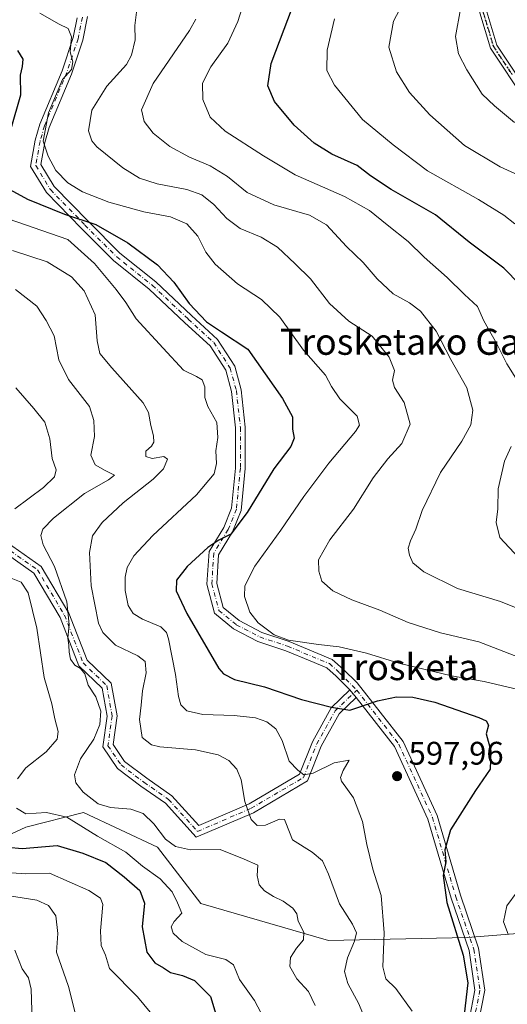
# Model space of a CAD drawing. Units: metres. Extents: x 576465 to 579903, y 4754305 to 4756658.
# Drawn here: x 578277 to 578427, y 4754765 to 4755067 of the extents above; entities that cross this region are included whole.
import ezdxf
from ezdxf.enums import TextEntityAlignment as Align

# ---------------------------------------------------------------- set-up
doc = ezdxf.new("R2010")
doc.units = ezdxf.units.M
doc.header["$MEASUREMENT"] = 0
doc.linetypes.add('DGN Style 4', pattern=[2.6384748266838614, 1.318413404963828, -0.6592067024819142, 0.001648016756204785, -0.6592067024819142])
doc.linetypes.add('DGN Style 5', pattern=[1.1536117293433497, 0.4944050268614355, -0.6592067024819142])
for name, color, linetype, lineweight in [('Arbolado forestal CxS', 92, 'Continuous', 0), ('Camino Cxs', 7, 'Continuous', 0), ('Camino eje', 30, 'DGN Style 4', 13), ('Curva de nivel maestra', 30, 'Continuous', 30), ('Curva de nivel normal', 30, 'Continuous', 0), ('Provincia CxS', 1, 'Continuous', 0), ('Punto de cota en terreno', 7, 'Continuous', 0), ('Ruta', 7, 'DGN Style 5', 30), ('Rótulo de punto de cota en terreno', 7, 'Continuous', 0), ('Texto cartográfico', 7, 'Continuous', 0)]:
    doc.layers.add(name, color=color, linetype=linetype, lineweight=lineweight)
doc.styles.add('Style-Arial', font='txt')

# ---------------------------------------------------------------- blocks, each defined once
blk = doc.blocks.new('*U4')
at = {"layer": 'Arbolado forestal CxS', "color": 92, "linetype": 'Continuous', "lineweight": 0}
blk.add_polyline3d([(578471.0301000001, 4754789.678099999, 614.2669000000024), (578414.5610999997, 4754785.1435, 600.5905999999959), (578371.9637000002, 4754784.2733, 587.0620000000055), (578332.7578999996, 4754795.583699999, 581.3190999999933), (578319.4303000001, 4754812.887499999, 583.349000000002), (578296.7906999998, 4754823.514900001, 582.6098999999958), (578279.1297000004, 4754819.081300001, 578.392399999997), (578242.1897, 4754801.905300001, 556.0378999999957), (578214.6190999999, 4754807.262499999, 543.4376000000047), (578213.7927000001, 4754807.2689, 543.0062999999936), (578184.7333000004, 4754807.492900001, 535.2180999999982), (578154.2965000002, 4754804.512700001, 529.2960000000021), (578133.2764999997, 4754811.4703, 533.3078999999998), (578131.7686999999, 4754811.9691, 534.0809000000008), (578114.4731000002, 4754833.577099999, 534.1723000000056), (578091.7849000003, 4754863.882300001, 535.7863000000071), (578063.1615000004, 4754881.915300001, 538.8243999999977), (578048.4956999999, 4754901.076300001, 539.1956999999966), (578046.1032999996, 4754914.9583, 537.5167999999976), (578038.7537000002, 4754943.266100001, 540.4345999999932), (578027.4650999998, 4754956.833100001, 543.9167000000016), (578010.4123000001, 4754971.4661, 547.8301000000065), (577982.5661000004, 4755005.6051, 554.0041999999958)], dxfattribs=at)
blk = doc.blocks.new('5PATER')
at = {"layer": 'Provincia CxS', "linetype": 'Continuous', "lineweight": 0}
h = blk.add_hatch(color=51, dxfattribs=at)
edge = h.paths.add_edge_path()
edge.add_ellipse((0, 0), major_axis=(-0.1095731443231308, -0.1110710700762829), ratio=0.9994222409660322, start_angle=0, end_angle=360)

msp = doc.modelspace()

# ---------------------------------------------------------------- linework, layer by layer
at = {"layer": 'Arbolado forestal CxS', "color": 92, "linetype": 'Continuous', "lineweight": 0}
for points in [[(578106.9175000004, 4754739.989700001, 545.2725999999967), (578112.7150999998, 4754774.4759, 550.4909000000043), (578131.7686999999, 4754811.9691, 534.0809000000008), (578133.2764999997, 4754811.4703, 533.3078999999998), (578154.2965000002, 4754804.512700001, 529.2960000000021), (578184.7333000004, 4754807.492900001, 535.2180999999982), (578213.7927000001, 4754807.2689, 543.0062999999936), (578214.6190999999, 4754807.262499999, 543.4376000000047), (578242.1897, 4754801.905300001, 556.0378999999957), (578279.1297000004, 4754819.081300001, 578.392399999997), (578296.7906999998, 4754823.514900001, 582.6098999999958), (578319.4303000001, 4754812.887499999, 583.349000000002), (578332.7578999996, 4754795.583699999, 581.3190999999933), (578371.9637000002, 4754784.2733, 587.0620000000055), (578414.5610999997, 4754785.1435, 600.5905999999959), (578471.0301000001, 4754789.678099999, 614.2669000000024)], [(578131.7686999999, 4754811.9691, 534.0809000000008), (578133.2764999997, 4754811.4703, 533.3078999999998), (578154.2965000002, 4754804.512700001, 529.2960000000021), (578184.7333000004, 4754807.492900001, 535.2180999999982), (578213.7927000001, 4754807.2689, 543.0062999999936), (578214.6190999999, 4754807.262499999, 543.4376000000047), (578242.1897, 4754801.905300001, 556.0378999999957), (578279.1297000004, 4754819.081300001, 578.392399999997), (578296.7906999998, 4754823.514900001, 582.6098999999958), (578319.4303000001, 4754812.887499999, 583.349000000002), (578332.7578999996, 4754795.583699999, 581.3190999999933), (578371.9637000002, 4754784.2733, 587.0620000000055), (578414.5610999997, 4754785.1435, 600.5905999999959), (578471.0301000001, 4754789.678099999, 614.2669000000024)]]:
    msp.add_polyline3d(points, dxfattribs=at)
at = {"layer": 'Camino Cxs', "color": 7, "linetype": 'Continuous', "lineweight": 0, "extrusion": (0.3678815519832351, -0.4219160180455725, 0.8286434923578262), "elevation": -1792862.785374448, "flags": 128}
msp.add_lwpolyline([(3560799.871823222, 2655099.716430432), (3560799.871823222, 2655103.341983214)], dxfattribs=at)
msp.add_lwpolyline([(3560799.871823222, 2655099.716430432), (3560799.871823222, 2655103.341983214)], dxfattribs=at)
at = {"layer": 'Camino Cxs', "color": 7, "linetype": 'Continuous', "lineweight": 0}
for points in [[(578432.3147, 4755042.003900001, 660.9440999999933), (578421.5796999997, 4755058.1063, 650.4437000000034), (578418.3110999997, 4755069.001700001, 656.2685999999958), (578418.3110999997, 4755085.1635, 651.488599999997), (578423.1017000005, 4755105.9231, 652.7930000000051), (578425.2452999996, 4755105.428500001, 653.0083000000013), (578420.5110999999, 4755084.912900001, 650.2520999999979), (578420.5110999999, 4755069.3245, 656.059699999998), (578423.5925000003, 4755059.053300001, 652.6483000000007), (578434.0242999997, 4755043.4055, 662.031799999997)], [(578432.3147, 4755042.003900001, 660.9440999999933), (578421.5796999997, 4755058.1063, 650.4437000000034), (578418.3110999997, 4755069.001700001, 656.2685999999958), (578418.3110999997, 4755085.1635, 651.488599999997), (578423.1017000005, 4755105.9231, 652.7930000000051), (578425.2452999996, 4755105.428500001, 653.0083000000013), (578420.5110999999, 4755084.912900001, 650.2520999999979), (578420.5110999999, 4755069.3245, 656.059699999998), (578423.5925000003, 4755059.053300001, 652.6483000000007), (578434.0242999997, 4755043.4055, 662.031799999997)], [(578297.9961000001, 4755067.810900001, 619.4483999999939), (578296.5585000003, 4755060.622099999, 615.0062999999936), (578293.0714999996, 4755050.1611, 617.3117000000057), (578286.2071000002, 4755033.792099999, 615.3331999999937), (578284.9282999998, 4755029.189099999, 616.133600000001), (578283.7175000003, 4755022.408100001, 614.1843999999984), (578287.8328999998, 4755015.629899999, 616.4257999999973), (578298.2950999998, 4755004.8851, 610.9278000000049), (578307.9545, 4754995.225500001, 618.9517999999953), (578318.9172999999, 4754986.4551, 618.7099000000017), (578329.9351000004, 4754976.0667, 617.1166999999987), (578337.9140999997, 4754968.725500001, 614.5834999999934), (578343.1617000002, 4754960.525900001, 610.2884999999952), (578345.1349, 4754953.290100001, 609.4193999999989), (578346.4117000002, 4754941.797700001, 610.0191999999952), (578346.4115000004, 4754929.0909, 609.0590999999986), (578345.1278999997, 4754916.2567, 611.7866999999969), (578342.4929000001, 4754909.669500001, 612.323000000004), (578338.2265, 4754902.6611, 613.1782999999997), (578337.6401000004, 4754893.864900001, 614.918399999995), (578339.6464999998, 4754886.4121, 614.9213000000018), (578344.4885, 4754882.4243, 618.806700000001), (578351.4590999996, 4754878.7873, 614.1484999999957), (578359.8680999996, 4754875.984300001, 612.0852000000014), (578367.4448999995, 4754872.827099999, 616.1588999999949), (578373.0148999998, 4754870.533500001, 617.9281999999948), (578376.3775000004, 4754867.507099999, 618.2485000000015), (578380.7433000002, 4754863.356699999, 620.7293000000063), (578394.7757000001, 4754845.308900001, 606.9321999999956), (578405.2117, 4754822.5625, 620.397100000002), (578412.3759000005, 4754798.149900001, 619.9389999999985), (578417.9659000002, 4754781.9113, 618.5771999999997), (578419.8755000001, 4754768.952299999, 616.8938999999956), (578417.9647000004, 4754759.126300001, 614.1195000000008)], [(578297.9961000001, 4755067.810900001, 619.4483999999939), (578296.5585000003, 4755060.622099999, 615.0062999999936), (578293.0714999996, 4755050.1611, 617.3117000000057), (578286.2071000002, 4755033.792099999, 615.3331999999937), (578284.9282999998, 4755029.189099999, 616.133600000001), (578283.7175000003, 4755022.408100001, 614.1843999999984), (578287.8328999998, 4755015.629899999, 616.4257999999973), (578298.2950999998, 4755004.8851, 610.9278000000049), (578307.9545, 4754995.225500001, 618.9517999999953), (578318.9172999999, 4754986.4551, 618.7099000000017), (578329.9351000004, 4754976.0667, 617.1166999999987), (578337.9140999997, 4754968.725500001, 614.5834999999934), (578343.1617000002, 4754960.525900001, 610.2884999999952), (578345.1349, 4754953.290100001, 609.4193999999989), (578346.4117000002, 4754941.797700001, 610.0191999999952), (578346.4115000004, 4754929.0909, 609.0590999999986), (578345.1278999997, 4754916.2567, 611.7866999999969), (578342.4929000001, 4754909.669500001, 612.323000000004), (578338.2265, 4754902.6611, 613.1782999999997), (578337.6401000004, 4754893.864900001, 614.918399999995), (578339.6464999998, 4754886.4121, 614.9213000000018), (578344.4885, 4754882.4243, 618.806700000001), (578351.4590999996, 4754878.7873, 614.1484999999957), (578359.8680999996, 4754875.984300001, 612.0852000000014), (578367.4448999995, 4754872.827099999, 616.1588999999949), (578373.0148999998, 4754870.533500001, 617.9281999999948), (578376.3775000004, 4754867.507099999, 618.2485000000015), (578380.7433000002, 4754863.356699999, 620.7293000000063), (578394.7757000001, 4754845.308900001, 606.9321999999956), (578405.2117, 4754822.5625, 620.397100000002), (578412.3759000005, 4754798.149900001, 619.9389999999985), (578417.9659000002, 4754781.9113, 618.5771999999997), (578419.8755000001, 4754768.952299999, 616.8938999999956), (578417.9647000004, 4754759.126300001, 614.1195000000008)], [(578415.0393000003, 4754759.7985, 614.4965999999986), (578416.8328999998, 4754769.0219, 616.0748000000021), (578415.0384999998, 4754781.1983, 618.0926999999938), (578409.5166999997, 4754797.238700001, 617.2535999999964), (578402.3942999998, 4754821.509099999, 622.7464000000036), (578392.1939000003, 4754843.741900001, 606.6125000000029), (578380.4301000005, 4754858.872099999, 618.8983000000007), (578378.4556999998, 4754861.136499999, 620.9278000000049), (578374.3053000001, 4754865.335899999, 618.980899999995), (578371.3932999996, 4754867.956900001, 617.8680000000022), (578366.2969000004, 4754870.055500001, 617.8411999999954), (578358.8152999999, 4754873.172900001, 614.260500000004), (578350.2834999999, 4754876.016899999, 614.604800000001), (578342.8230999997, 4754879.909499999, 618.2551999999996), (578336.9989, 4754884.7061, 614.0887999999978), (578334.6135, 4754893.5667, 614.3206999999966), (578335.2821000004, 4754903.593499999, 613.0996000000014), (578339.8003000002, 4754911.015900001, 614.1745999999986), (578342.1848999998, 4754916.977299999, 613.1171000000032), (578343.4115000004, 4754929.240499999, 609.6769000000058), (578343.4117000002, 4754941.6315, 610.2017000000051), (578342.1791000003, 4754952.726500001, 608.329700000002), (578340.3879000006, 4754959.294700001, 609.8972999999969), (578335.5969000002, 4754966.780900001, 614.1837999999989), (578327.8903000001, 4754973.871300001, 616.0268999999971), (578316.9479, 4754984.1887, 617.6937000000034), (578305.9506999999, 4754992.9867, 617.1407000000036), (578296.1596999997, 4755002.777899999, 610.8699999999953), (578285.4455000004, 4755013.781500001, 615.608699999997), (578280.5651000004, 4755021.819900001, 614.2862000000023), (578281.9999000002, 4755029.855699999, 615.9897999999957), (578283.3673, 4755034.7775, 615.7195999999967), (578290.2610999999, 4755051.2171, 616.6771000000008), (578293.6533000004, 4755061.3935, 613.2896000000037), (578294.8613, 4755067.4341, 614.4220000000059)], [(578378.4556999998, 4754861.136499999, 620.9278000000049), (578374.3053000001, 4754865.335899999, 618.980899999995), (578371.3932999996, 4754867.956900001, 617.8680000000022), (578366.2969000004, 4754870.055500001, 617.8411999999954), (578358.8152999999, 4754873.172900001, 614.260500000004), (578350.2834999999, 4754876.016899999, 614.604800000001), (578342.8230999997, 4754879.909499999, 618.2551999999996), (578336.9989, 4754884.7061, 614.0887999999978), (578334.6135, 4754893.5667, 614.3206999999966), (578335.2821000004, 4754903.593499999, 613.0996000000014), (578339.8003000002, 4754911.015900001, 614.1745999999986), (578342.1848999998, 4754916.977299999, 613.1171000000032), (578343.4115000004, 4754929.240499999, 609.6769000000058), (578343.4117000002, 4754941.6315, 610.2017000000051), (578342.1791000003, 4754952.726500001, 608.329700000002), (578340.3879000006, 4754959.294700001, 609.8972999999969), (578335.5969000002, 4754966.780900001, 614.1837999999989), (578327.8903000001, 4754973.871300001, 616.0268999999971), (578316.9479, 4754984.1887, 617.6937000000034), (578305.9506999999, 4754992.9867, 617.1407000000036), (578296.1596999997, 4755002.777899999, 610.8699999999953), (578285.4455000004, 4755013.781500001, 615.608699999997), (578280.5651000004, 4755021.819900001, 614.2862000000023), (578281.9999000002, 4755029.855699999, 615.9897999999957), (578283.3673, 4755034.7775, 615.7195999999967), (578290.2610999999, 4755051.2171, 616.6771000000008), (578293.6533000004, 4755061.3935, 613.2896000000037), (578294.8613, 4755067.4341, 614.4220000000059)], [(578273.3207, 4754906.403700001, 590.453999999998), (578283.8103, 4754899.060900001, 594.3616000000038), (578292.2918999996, 4754884.7073, 595.4749000000012), (578297.9307000004, 4754870.297499999, 595.7611999999936), (578305.3141000001, 4754863.219900001, 595.3935999999958), (578307.0623000005, 4754853.170299999, 593.0378999999957), (578305.8397000004, 4754844.4077, 593.5644999999931), (578309.3985000001, 4754839.163100001, 594.3513999999996), (578316.1621000003, 4754834.0393, 597.9829000000027), (578323.8989000004, 4754828.666300001, 600.1863000000012), (578332.1394999997, 4754819.5261, 604.4775999999983), (578347.5428999999, 4754826.159299999, 607.9055999999982), (578363.0361000003, 4754835.293099999, 610.7829999999958), (578366.9694999997, 4754845.219500001, 611.8390999999974), (578372.7681, 4754855.6163, 619.4884000000021), (578378.4556999998, 4754861.136499999, 620.9278000000049), (578380.4301000005, 4754858.872099999, 618.8983000000007), (578375.1734999996, 4754853.770300001, 619.5356999999931), (578369.6857000003, 4754843.9307, 611.6579000000056), (578365.4461000003, 4754833.2313, 610.1720999999961), (578348.9033000004, 4754823.478900001, 604.5494999999937), (578331.3510999996, 4754815.920299999, 602.9158000000025), (578321.9029000001, 4754826.399900001, 599.399900000004), (578314.3998999996, 4754831.610500001, 598.4575999999943), (578307.1933000004, 4754837.069900001, 593.4906000000046), (578302.7089000001, 4754843.6787, 595.8141999999935), (578304.0261000004, 4754853.1193, 591.9815999999992), (578302.5273000002, 4754861.7357, 593.7936999999947), (578295.3777000001, 4754868.5891, 594.0430000000051), (578289.5862999996, 4754883.3891, 592.6533000000054), (578281.5579000004, 4754896.9757, 592.3908999999985), (578270.8809000002, 4754904.4495, 589.967499999999)], [(578273.3207, 4754906.403700001, 590.453999999998), (578283.8103, 4754899.060900001, 594.3616000000038), (578292.2918999996, 4754884.7073, 595.4749000000012), (578297.9307000004, 4754870.297499999, 595.7611999999936), (578305.3141000001, 4754863.219900001, 595.3935999999958), (578307.0623000005, 4754853.170299999, 593.0378999999957), (578305.8397000004, 4754844.4077, 593.5644999999931), (578309.3985000001, 4754839.163100001, 594.3513999999996), (578316.1621000003, 4754834.0393, 597.9829000000027), (578323.8989000004, 4754828.666300001, 600.1863000000012), (578332.1394999997, 4754819.5261, 604.4775999999983), (578347.5428999999, 4754826.159299999, 607.9055999999982), (578363.0361000003, 4754835.293099999, 610.7829999999958), (578366.9694999997, 4754845.219500001, 611.8390999999974), (578372.7681, 4754855.6163, 619.4884000000021), (578378.4556999998, 4754861.136499999, 620.9278000000049)], [(578380.4301000005, 4754858.872099999, 618.8983000000007), (578375.1734999996, 4754853.770300001, 619.5356999999931), (578369.6857000003, 4754843.9307, 611.6579000000056), (578365.4461000003, 4754833.2313, 610.1720999999961), (578348.9033000004, 4754823.478900001, 604.5494999999937), (578331.3510999996, 4754815.920299999, 602.9158000000025), (578321.9029000001, 4754826.399900001, 599.399900000004), (578314.3998999996, 4754831.610500001, 598.4575999999943), (578307.1933000004, 4754837.069900001, 593.4906000000046), (578302.7089000001, 4754843.6787, 595.8141999999935), (578304.0261000004, 4754853.1193, 591.9815999999992), (578302.5273000002, 4754861.7357, 593.7936999999947), (578295.3777000001, 4754868.5891, 594.0430000000051), (578289.5862999996, 4754883.3891, 592.6533000000054), (578281.5579000004, 4754896.9757, 592.3908999999985), (578270.8809000002, 4754904.4495, 589.967499999999)], [(578410.6509999996, 4754734.7053, 602.2874000000012), (578410.5000999998, 4754742.711100001, 609.5988000000071), (578415.0393000003, 4754759.7985, 614.4965999999986), (578416.8328999998, 4754769.0219, 616.0748000000021), (578415.0384999998, 4754781.1983, 618.0926999999938), (578409.5166999997, 4754797.238700001, 617.2535999999964), (578402.3942999998, 4754821.509099999, 622.7464000000036), (578392.1939000003, 4754843.741900001, 606.6125000000029), (578380.4301000005, 4754858.872099999, 618.8983000000007)]]:
    msp.add_polyline3d(points, dxfattribs=at)
at = {"layer": 'Camino eje', "color": 30, "linetype": 'DGN Style 4', "lineweight": 13}
for points in [[(578419.4111000003, 4755080.8397, 650.8742000000057), (578419.4111000003, 4755069.163100001, 656.1227999999974), (578422.5861000001, 4755058.5799, 650.6895999999979), (578428.2947000006, 4755050.017100001, 652.5338000000047)], [(578296.4287, 4755067.622500001, 617.0215000000027), (578295.1058999998, 4755061.007900001, 614.1745999999986), (578291.6662999997, 4755050.689099999, 616.6168999999937), (578284.7871000003, 4755034.2849, 615.4562000000005), (578283.4641000004, 4755029.522299999, 615.9646000000066), (578282.1413000004, 4755022.1141, 613.5899000000063), (578286.6391000003, 4755014.705700001, 615.9989999999962), (578297.2273000004, 4755003.831499999, 610.3408999999956), (578306.9524999997, 4754994.106100001, 618.0154999999941), (578317.9325000001, 4754985.321900001, 618.2342000000062), (578328.9127000002, 4754974.968900001, 616.6166999999987), (578336.7555, 4754967.7533, 614.1958000000013), (578341.7748999996, 4754959.910300001, 609.713699999993), (578343.6571000004, 4754953.008300001, 608.6823000000004), (578344.9117000002, 4754941.714500001, 610.1094000000012), (578344.9115000004, 4754929.1657, 609.3772999999928), (578343.6564999997, 4754916.6171, 612.3683000000019), (578341.1464999998, 4754910.342700001, 613.0962000000001), (578336.7543000003, 4754903.1273, 613.1083000000071), (578336.1266999999, 4754893.715700001, 614.6505999999936), (578338.3227000004, 4754885.5591, 614.3080000000045), (578343.6558999997, 4754881.1669, 618.4484999999986), (578350.8712999999, 4754877.402100001, 613.6058000000048), (578359.3416999998, 4754874.578500001, 613.2057999999961), (578366.8709000006, 4754871.441299999, 617.0773999999947), (578372.2040999997, 4754869.245100001, 617.6910000000062), (578375.3413000006, 4754866.421499999, 618.6535000000003), (578380.5867, 4754861.1143, 620.1033000000025)], [(578272.1009000001, 4754905.426700001, 589.7195000000065), (578282.6841000002, 4754898.018300001, 593.1128000000026), (578290.9391000001, 4754884.0483, 594.0102999999945), (578296.6542999997, 4754869.443299999, 594.649900000004), (578303.9206999998, 4754862.477700001, 594.4716000000044), (578305.5443000002, 4754853.144900001, 592.5124999999971), (578304.2742999997, 4754844.043099999, 594.6147999999957), (578308.2959000003, 4754838.1165, 593.610799999995), (578315.2808999997, 4754832.824899999, 597.9186999999947), (578322.9008999999, 4754827.533100001, 599.727899999998), (578331.7452999996, 4754817.723300001, 603.766499999998), (578348.2231000002, 4754824.8191, 606.2100999999967), (578364.2411000002, 4754834.2623, 610.4562000000005), (578368.3274999997, 4754844.575099999, 611.6670000000013), (578373.9707000004, 4754854.693299999, 619.3699000000051), (578380.5867, 4754861.1143, 620.1033000000025)], [(578380.5867, 4754861.1143, 620.1033000000025), (578393.4846999999, 4754844.5253, 606.1931000000042), (578403.8031000001, 4754822.035700001, 621.7666000000027), (578410.9463000001, 4754797.694300001, 618.6131000000023), (578416.5022999998, 4754781.5547, 618.4755000000005), (578418.3541000001, 4754768.9871, 616.4839000000065), (578416.5018999996, 4754759.462300001, 614.1744000000035), (578412.0037000002, 4754742.529300001, 609.1814000000013), (578412.1667, 4754733.878500001, 600.9419000000053)]]:
    msp.add_polyline3d(points, dxfattribs=at)
at = {"layer": 'Curva de nivel maestra', "color": 30, "linetype": 'Continuous', "lineweight": 30, "flags": 128}
for points, elevation in [([(578430.6600000003, 4754985.540100001), (578425.7100000001, 4754990.5801), (578415.0199999996, 4754998.5601), (578404.7199999997, 4755006.940099999), (578391.1500000004, 4755014.700099999), (578384.8200000003, 4755018.940099999), (578380.7300000004, 4755022.110099999), (578372.9699999997, 4755025.590100001), (578367.54, 4755028.960100001), (578361.4000000004, 4755034.540100001), (578355.3899999997, 4755041.780099999), (578353.3099999996, 4755046.530099999), (578354.3600000005, 4755053.370100001), (578360.8600000005, 4755070.7601)], 625), ([(578276.5, 4755057.420100001), (578278.1799999997, 4755054.720100001), (578277.9800000004, 4755052.530099999), (578277.3300000001, 4755049.860099999), (578277.4699999997, 4755043.6601), (578274.4600000001, 4755033.360099999)], 600), ([(578274.2199999997, 4755014.770099999), (578279.6100000005, 4755011.800100001), (578291, 4755007.130100001), (578300.5300000003, 4755003.9801), (578310.4000000004, 4754998.3301), (578319.4900000002, 4754991.630100001), (578324.4699999997, 4754986.350099999), (578329.2400000002, 4754979.800100001), (578334.4600000001, 4754974.1501), (578339.0899999999, 4754971.020099999), (578347.1900000004, 4754965.7401), (578357.8499999996, 4754950.5701), (578360.8700000001, 4754944.960100001), (578360.9199999999, 4754941.210100001), (578361.3600000005, 4754938.390100001), (578360.3300000001, 4754935.870100001), (578355.1600000003, 4754928.9801), (578346.9800000004, 4754915.5801), (578341.9800000004, 4754908.940099999), (578338.3099999996, 4754907.090100001), (578334.9299999997, 4754904.8201), (578328.6100000005, 4754899.0801), (578325.3099999996, 4754894.860099999), (578325.25, 4754891.550100001), (578328.4800000004, 4754884.5801), (578338.3200000003, 4754867.7501), (578339.6699999999, 4754866.130100001), (578343.0800000001, 4754864.340100001), (578352.3099999996, 4754862.0601), (578363.6500000004, 4754858.2501), (578372.8600000005, 4754855.890100001), (578378.4900000002, 4754854.9301), (578386.9699999997, 4754857.8201), (578392.7699999996, 4754859.0601), (578397.7599999999, 4754858.960100001), (578404.5199999996, 4754857.420100001), (578418.04, 4754852.6801), (578420.29, 4754851.620100001), (578420.9900000002, 4754850.340100001), (578420.3300000001, 4754847.6501), (578421.6900000004, 4754842.5101), (578421.5099999999, 4754836.8301), (578416.9800000004, 4754830.3301), (578409.3399999999, 4754818.170100001), (578407.5800000001, 4754812.0701), (578407.8899999997, 4754808.420100001), (578407.0599999996, 4754804.190099999), (578408.2300000004, 4754795.9101), (578413.2300000004, 4754779.7501), (578414.6399999997, 4754771.2401), (578413.5700000003, 4754761.520099999)], 600), ([(578273.6100000005, 4754812.880100001), (578277.9699999997, 4754812.4801), (578288.7000000002, 4754813.4001), (578296.54, 4754811.0601), (578303.6799999997, 4754808.220100001), (578309.2599999999, 4754803.800100001), (578314.0599999996, 4754799.5801), (578315.5199999996, 4754795.6801), (578314.75, 4754788.4901), (578316.1699999999, 4754780.690099999), (578318.6900000004, 4754777.420100001), (578321.3399999999, 4754775.880100001), (578323.4199999999, 4754774.4301), (578327.1600000003, 4754773.470100001), (578330.7800000003, 4754771.920100001), (578335.7599999999, 4754767.0601), (578337.7199999997, 4754760.6501)], 575.0000000000001)]:
    msp.add_lwpolyline(points, dxfattribs=dict(at, elevation=elevation))
at = {"layer": 'Curva de nivel normal', "color": 30, "linetype": 'Continuous', "lineweight": 0, "flags": 128}
for points, elevation in [([(578429.0199999996, 4755035.26), (578422.8700000001, 4755040.42), (578419.0300000003, 4755044), (578414.3499999996, 4755051.480000001), (578411.79, 4755056.380000001), (578410.8600000005, 4755061.67), (578412.4600000001, 4755070.060000001), (578414.9900000002, 4755077.480000001), (578418.5599999996, 4755084.08), (578424.3300000001, 4755089.859999999), (578430.1500000004, 4755100.189999999)], 640), ([(578431.9000000004, 4754952.779999999), (578426.6699999999, 4754961.210000001), (578423.54, 4754967.41), (578419.6100000005, 4754974.480000001), (578417.6100000005, 4754978.82), (578413.6399999997, 4754982.52), (578408.2800000003, 4754987.75), (578401.2800000003, 4754994.02), (578396.3700000001, 4754998.779999999), (578389.9400000004, 4755003.869999999), (578384.5300000003, 4755008.32), (578376.7999999998, 4755012.58), (578361.6600000003, 4755019.210000001), (578351.9900000002, 4755025.100000001), (578340.2199999997, 4755032.66), (578335.6299999999, 4755036.92), (578333.3499999996, 4755042.33), (578333.3200000003, 4755047.390000001), (578335.79, 4755052.359999999), (578341, 4755059.630000001), (578344.1200000001, 4755066.279999999), (578350.9100000003, 4755087.74)], 620), ([(578436.7400000002, 4755016.130000001), (578424.5999999996, 4755021.680000001), (578413.6399999997, 4755028.26), (578402.9900000002, 4755037.67), (578396.7599999999, 4755044.529999999), (578392.7400000002, 4755050.859999999), (578390.4400000004, 4755058.41), (578391.9000000004, 4755066.380000001), (578398.0199999996, 4755078.08)], 635), ([(578432.2599999999, 4754860.76), (578419.6799999997, 4754863.779999999), (578409.6600000003, 4754865.5), (578393.4800000004, 4754869.359999999), (578383.5599999996, 4754872.430000001), (578375.1900000004, 4754874.4), (578368.8399999999, 4754875.060000001), (578359.6799999997, 4754876.439999999), (578355.2599999999, 4754878.029999999), (578350.4000000004, 4754881.74), (578347.8300000001, 4754885.060000001), (578346.2000000002, 4754889.84), (578346.2199999997, 4754893.07), (578349.29, 4754899.100000001), (578357.3399999999, 4754910.210000001), (578364.3399999999, 4754920.560000001), (578372.0300000003, 4754930.779999999), (578380.2300000004, 4754940.51), (578381.4100000003, 4754942.42), (578380.7000000002, 4754945.17), (578375.3899999997, 4754950.5), (578372.8600000005, 4754954.32), (578370.9699999997, 4754957.74), (578364.2599999999, 4754965.470000001), (578356.9600000001, 4754975.57), (578351.3799999999, 4754980.970000001), (578344, 4754985.77), (578337.1299999999, 4754991.800000001), (578334.29, 4754995.529999999), (578331.8499999996, 4755000.380000001), (578328.5099999999, 4755004.220000001), (578323.4500000002, 4755006.33), (578315.3099999996, 4755007.850000001), (578304.5999999996, 4755010.850000001), (578296.4800000004, 4755014.07), (578291.9299999997, 4755016.779999999), (578288.2800000003, 4755020.600000001), (578285.9299999997, 4755024.980000001), (578284.4500000002, 4755029.609999999), (578286.0599999996, 4755038.310000001), (578290.3600000005, 4755048.529999999), (578293.1500000004, 4755051.550000001), (578293.4600000001, 4755053.980000001), (578292.6600000003, 4755057.02), (578293.1100000005, 4755061.600000001), (578292.0300000003, 4755064.180000001), (578289.2699999996, 4755065.470000001), (578283.3499999996, 4755068.82)], 605), ([(578313.0899999999, 4755069.980000001), (578312.5, 4755065.109999999), (578312.6100000005, 4755060.730000001), (578311.5300000003, 4755055.99), (578309.9800000004, 4755053.09), (578303.8899999997, 4755046.430000001), (578299.3700000001, 4755039.119999999), (578298.2699999996, 4755032.800000001), (578299.3399999999, 4755029.640000001), (578300.8799999999, 4755027.83), (578308.8799999999, 4755021.4), (578313.9900000002, 4755018.26), (578319.3399999999, 4755016.49), (578328.4800000004, 4755014.699999999), (578333.0499999998, 4755013.140000001), (578336.7999999998, 4755010.17), (578340.7300000004, 4755005.880000001), (578344.7999999998, 4755002.82), (578351.3099999996, 4755000.08), (578356.3099999996, 4754997.060000001), (578361.6500000004, 4754991.980000001), (578366.3799999999, 4754987.32), (578372.1900000004, 4754979.720000001), (578378.1299999999, 4754974.350000001), (578385.3499999996, 4754969.699999999), (578390.5, 4754963.27), (578392.1299999999, 4754959.15), (578391.5999999996, 4754956.230000001), (578392.1399999997, 4754953.980000001), (578395.1299999999, 4754949.42), (578396.9900000002, 4754942.75), (578394.4500000002, 4754936.800000001), (578390.0999999996, 4754932.07), (578385.6500000004, 4754926.230000001), (578379.5599999996, 4754916.67), (578372.2999999998, 4754907.199999999), (578368.8399999999, 4754901.050000001), (578368.9800000004, 4754897.619999999), (578369.8499999996, 4754894.529999999), (578373.2100000001, 4754891.539999999), (578379.0599999996, 4754888.800000001), (578387.7100000001, 4754885.59), (578396.3099999996, 4754881.859999999), (578406.29, 4754878.65), (578418.04, 4754875.890000001), (578432.0199999996, 4754870.480000001)], 610), ([(578438.1399999997, 4754882.850000001), (578424.7300000004, 4754888.32), (578411.54, 4754892.26), (578401.1600000003, 4754897.380000001), (578397.7599999999, 4754900.199999999), (578396.7300000004, 4754902.51), (578396.4000000004, 4754904.699999999), (578397.0800000001, 4754906.91), (578398.7400000002, 4754910.529999999), (578400.6100000005, 4754916.199999999), (578406.2400000002, 4754927.859999999), (578412.8300000001, 4754937.529999999), (578415.5899999999, 4754942.529999999), (578416.2000000002, 4754947.039999999), (578414.3099999996, 4754953.890000001), (578409.4800000004, 4754962.560000001), (578404.9000000004, 4754971.25), (578400.1600000003, 4754977.380000001), (578396.7800000003, 4754979.99), (578391.7999999998, 4754982.680000001), (578386.9000000004, 4754987.33), (578382.5999999996, 4754992.32), (578377.4600000001, 4754997.289999999), (578371.3300000001, 4755003.9), (578366.0700000003, 4755006.9), (578355.1299999999, 4755010), (578347.0199999996, 4755013.82), (578340.9000000004, 4755018.710000001), (578335.6200000001, 4755022), (578329.2999999998, 4755024.65), (578323.2300000004, 4755027.91), (578318.1100000005, 4755031.99), (578315.3799999999, 4755035.59), (578314.6100000005, 4755039.210000001), (578318.1500000004, 4755047.24), (578329.2999999998, 4755063.550000001), (578331.2199999997, 4755067.039999999)], 615), ([(578373.7800000003, 4755067.130000001), (578371.4800000004, 4755057.529999999), (578371.4500000002, 4755051.230000001), (578373.7699999996, 4755046.75), (578382.3799999999, 4755036.279999999), (578391.7999999998, 4755028.41), (578402.25, 4755020.480000001), (578417.8899999997, 4755011.67), (578425.7400000002, 4755006.9), (578429.0599999996, 4755004.180000001)], 630), ([(578270.9400000004, 4755006.619999999), (578291.9800000004, 4754999.430000001), (578300.1100000005, 4754992.02), (578306.7999999998, 4754984.09), (578309.7400000002, 4754980.09), (578312.9800000004, 4754975.050000001), (578321.1900000004, 4754966.02), (578327.4699999997, 4754959.32), (578331.4699999997, 4754957.4), (578333.1699999999, 4754956.34), (578334.04, 4754954.199999999), (578334.0300000003, 4754950.92), (578334.9400000004, 4754948.180000001), (578337.7199999997, 4754943.24), (578338.0300000003, 4754938.609999999), (578337.3799999999, 4754934.5), (578337.5999999996, 4754930.640000001), (578336.9000000004, 4754927.52), (578331.4800000004, 4754921.07), (578318.0199999996, 4754908.560000001), (578312.2400000002, 4754902.359999999), (578310.2199999997, 4754898.74), (578309.5700000003, 4754895.779999999), (578309.5800000001, 4754891.720000001), (578310.5, 4754887.09), (578312, 4754884.630000001), (578314.9100000003, 4754882.92), (578320.5199999996, 4754880.5), (578322.2800000003, 4754878.779999999), (578322.8600000005, 4754876.82), (578325.0199999996, 4754865.92), (578325.8799999999, 4754859.09), (578326.6699999999, 4754856.529999999), (578328.5199999996, 4754854.77), (578333.3399999999, 4754853.57), (578343, 4754853.33), (578349.5800000001, 4754852.619999999), (578353.0199999996, 4754851.359999999), (578355.7699999996, 4754849.230000001), (578357.75, 4754845.609999999), (578359.8899999997, 4754839.33), (578362.5499999998, 4754836.51), (578364.3200000003, 4754835.050000001), (578367.25, 4754835.59), (578373.7000000002, 4754838.779999999), (578378.3099999996, 4754839.58), (578376.4699999997, 4754836.4), (578375.6100000005, 4754834.25), (578375.9600000001, 4754833.100000001), (578379.6100000005, 4754828.029999999), (578382.3899999997, 4754820.77), (578383.6600000003, 4754813.74), (578385.5599999996, 4754806.100000001), (578388.0499999998, 4754798.039999999), (578388.9800000004, 4754786.59), (578388.5800000001, 4754776.189999999), (578389.4600000001, 4754772.51), (578392.54, 4754769.49), (578397.5800000001, 4754762.529999999)], 595), ([(578274.9800000004, 4754996.039999999), (578285.6500000004, 4754992.52), (578293.0999999996, 4754987.9), (578297.0199999996, 4754983.689999999), (578300.3899999997, 4754976.32), (578300.9600000001, 4754968.310000001), (578301.8200000003, 4754964.380000001), (578305.4199999999, 4754959.980000001), (578315.1100000005, 4754949.32), (578316.7100000001, 4754946.350000001), (578317.4400000004, 4754942.32), (578318.2000000002, 4754939.09), (578318.3700000001, 4754937.17), (578317.6500000004, 4754935.939999999), (578315.9400000004, 4754934.439999999), (578315.9000000004, 4754932.75), (578317.7999999998, 4754932.180000001), (578321.3799999999, 4754932.84), (578322.5700000003, 4754931.970000001), (578321.3300000001, 4754928.970000001), (578318.1900000004, 4754925.880000001), (578308.9800000004, 4754918.57), (578302.5199999996, 4754912.5), (578299.5599999996, 4754908.460000001), (578298.6100000005, 4754903.34), (578299.1100000005, 4754893.119999999), (578301.3499999996, 4754881.640000001), (578302.7100000001, 4754878.810000001), (578306.5599999996, 4754874.850000001), (578313.4000000004, 4754871.57), (578315.6799999997, 4754869.880000001), (578315.9600000001, 4754866.4), (578314.8799999999, 4754860.92), (578314.4900000002, 4754856.52), (578313.9800000004, 4754852.08), (578314.75, 4754846.560000001), (578317.6299999999, 4754844.289999999), (578320.2300000004, 4754843.67), (578331.1799999997, 4754842.720000001), (578338.0499999998, 4754841.26), (578341.3200000003, 4754839.52), (578343.8499999996, 4754836.869999999), (578345.1100000005, 4754833.57), (578346.2599999999, 4754826.9), (578348.1699999999, 4754821.350000001), (578350.0199999996, 4754819.539999999), (578352.5899999999, 4754819.640000001), (578356.8899999997, 4754821.52), (578358.4199999999, 4754821.350000001), (578358.7999999998, 4754820.41), (578360.8499999996, 4754815.109999999), (578366.9600000001, 4754811.32), (578370.0899999999, 4754808.74), (578371.9199999999, 4754804.619999999), (578375.2699999996, 4754795.460000001), (578379.3099999996, 4754789.24), (578380.4699999997, 4754786.59), (578379.8700000001, 4754784.07), (578377.7599999999, 4754778.91), (578376.8700000001, 4754774.730000001), (578377.8600000005, 4754771.029999999), (578381.2300000004, 4754764.77), (578383.6799999997, 4754758.779999999)], 590), ([(578367.79, 4754764.300000001), (578365.8200000003, 4754768.57), (578362.25, 4754772.52), (578360.0700000003, 4754776.26), (578360.2599999999, 4754779.039999999), (578362.0999999996, 4754781.880000001), (578364.2400000002, 4754784.42), (578364.3200000003, 4754786.850000001), (578362.6399999997, 4754790.189999999), (578362.1699999999, 4754792.41), (578360.9500000002, 4754794.119999999), (578358.0499999998, 4754796.34), (578355.0199999996, 4754797.75), (578352.25, 4754799.480000001), (578350.6200000001, 4754801.33), (578350.0300000003, 4754804.230000001), (578350.25, 4754807.33), (578346.0300000003, 4754809.189999999), (578338.6699999999, 4754812.210000001), (578329.6299999999, 4754812.09), (578325.0199999996, 4754813.119999999), (578321.9000000004, 4754815.380000001), (578318.3899999997, 4754820.050000001), (578315.0599999996, 4754823.210000001), (578311.2699999996, 4754824.550000001), (578305.0099999999, 4754825.029999999), (578301.3099999996, 4754826.210000001), (578296.7000000002, 4754829.74), (578294.4600000001, 4754832.630000001), (578294.0599999996, 4754835.100000001), (578295.8399999999, 4754839.99), (578299.9199999999, 4754846.060000001), (578301.8300000001, 4754850.529999999), (578302.0499999998, 4754854.65), (578300.5199999996, 4754859.01), (578298.2400000002, 4754862.640000001), (578297.1699999999, 4754866.07), (578295.8600000005, 4754867.730000001), (578294.0800000001, 4754868.74), (578292.8399999999, 4754870.560000001), (578292.3399999999, 4754872.76), (578292.3300000001, 4754874.9), (578292.0099999999, 4754877.02), (578292.3700000001, 4754881.279999999), (578291.6799999997, 4754888.220000001), (578287.8600000005, 4754899.07), (578284.4000000004, 4754905.699999999), (578283.6600000003, 4754908.5), (578284.29, 4754910.529999999), (578287.5499999998, 4754913.859999999), (578297.0999999996, 4754921.460000001), (578304.4000000004, 4754925.65), (578306.25, 4754927.039999999), (578303.3799999999, 4754928.449999999), (578300.3300000001, 4754930.230000001), (578299.0800000001, 4754933.24), (578300.1100000005, 4754938.91), (578300, 4754943.890000001), (578298.6100000005, 4754948.16), (578292.1900000004, 4754956.4), (578289.2199999997, 4754962.439999999), (578287.7999999998, 4754969.82), (578285.3799999999, 4754974.560000001), (578282.4199999999, 4754978.9), (578275.9199999999, 4754984.039999999)], 585), ([(578276, 4754953.92), (578281.5300000003, 4754947.52), (578284.8799999999, 4754943.359999999), (578286.4199999999, 4754938.230000001), (578287.2100000001, 4754932.189999999), (578288.3600000005, 4754928.699999999), (578287.9199999999, 4754926.529999999), (578284.4699999997, 4754923.32), (578275.7300000004, 4754916.76)], 580), ([(578430.2800000003, 4754901.689999999), (578424.4800000004, 4754907.980000001), (578423.3899999997, 4754912.529999999), (578423.8399999999, 4754916.779999999), (578424, 4754922.859999999), (578425.8799999999, 4754931.4), (578427.9800000004, 4754935.91)], 620), ([(578273.6200000001, 4754895.82), (578277.6100000005, 4754894.220000001), (578279.7800000003, 4754890.939999999), (578282.4800000004, 4754880.09), (578284.7100000001, 4754864.99), (578287.0999999996, 4754856.91), (578288.0199999996, 4754852.289999999), (578289.0199999996, 4754848.380000001), (578288.6600000003, 4754846.08), (578285.3499999996, 4754842.199999999), (578279.0999999996, 4754837.230000001), (578276.4900000002, 4754833.859999999)], 580), ([(578276.2000000002, 4754824.869999999), (578279.0800000001, 4754823.17), (578285.4600000001, 4754823.529999999), (578291.6699999999, 4754822.100000001), (578301.1100000005, 4754816.310000001), (578309.7999999998, 4754811.34), (578314.8300000001, 4754807.039999999), (578320.2800000003, 4754803.15), (578324.0199999996, 4754799.230000001), (578325.6100000005, 4754795.810000001), (578326.9000000004, 4754792.619999999), (578324.5800000001, 4754790.050000001), (578323.6799999997, 4754788.4), (578324.29, 4754786.5), (578327.0300000003, 4754783.890000001), (578334.2999999998, 4754779.949999999), (578340.4800000004, 4754778.460000001), (578342.8099999996, 4754776.800000001), (578344.6600000003, 4754772.300000001), (578349.2400000002, 4754765.83), (578353.4699999997, 4754757.810000001)], 580), ([(578270.1699999999, 4754805.32), (578279.1399999997, 4754804.680000001), (578286.3600000005, 4754804.9), (578298.4400000004, 4754799.640000001), (578301.9699999997, 4754797.199999999), (578302.7599999999, 4754795.300000001), (578301.9800000004, 4754787.180000001), (578302.2199999997, 4754782.76), (578303.5599999996, 4754779.77), (578304.7999999998, 4754775.67), (578313.3899999997, 4754766.960000001), (578317.2000000002, 4754762.289999999)], 570), ([(578427.04, 4754786.16), (578425.5999999996, 4754790.02), (578426.6600000003, 4754794.92), (578432.9400000004, 4754803.439999999)], 605), ([(578274.0599999996, 4754798), (578282.4500000002, 4754796.67), (578286.0199999996, 4754794.939999999), (578288.2999999998, 4754791.859999999), (578288.9100000003, 4754786.350000001), (578288.5, 4754780.699999999), (578292.2199999997, 4754770.09), (578295.5499999998, 4754756.76)], 564.9999999999999), ([(578275.7400000002, 4754781.279999999), (578277.9800000004, 4754775.52), (578279.8899999997, 4754772.76), (578280.6799999997, 4754769.310000001), (578281.0099999999, 4754759.630000001)], 560)]:
    msp.add_lwpolyline(points, dxfattribs=dict(at, elevation=elevation))
at = {"layer": 'Ruta', "color": 7, "linetype": 'DGN Style 5', "lineweight": 30}
msp.add_polyline3d([(578428.2947000006, 4755050.017100001, 652.5338000000047), (578422.5861000001, 4755058.5799, 650.6895999999979), (578419.4111000003, 4755069.163100001, 656.1227999999974)], dxfattribs=at)
msp.add_polyline3d([(578428.2947000006, 4755050.017100001, 652.5338000000047), (578422.5861000001, 4755058.5799, 650.6895999999979), (578419.4111000003, 4755069.163100001, 656.1227999999974)], dxfattribs=at)

# ---------------------------------------------------------------- block references
at = {"layer": 'Arbolado forestal CxS', "color": 92, "linetype": 'Continuous', "lineweight": 0}
msp.add_blockref('*U4', (0, 0), dxfattribs=at)
at = {"layer": 'Punto de cota en terreno', "color": 7, "linetype": 'Continuous', "lineweight": 0, "xscale": 10, "yscale": 10, "zscale": 10}
msp.add_blockref('5PATER', (578392.9600000001, 4754834.689999999, 597.9600000000064), dxfattribs=at)

# ---------------------------------------------------------------- texts
at = {"layer": 'Rótulo de punto de cota en terreno', "color": 7, "linetype": 'Continuous', "lineweight": 0, "style": 'Style-Arial'}
msp.add_text('597,96', height=7.000000000000002, dxfattribs=at).set_placement((578396.4878000002, 4754838.217800001))
at = {"layer": 'Texto cartográfico', "color": 7, "linetype": 'Continuous', "lineweight": 0, "style": 'Style-Arial'}
for s, p in [('Trosketako Ganbela', (578408.1973573171, 4754968.01015)), ('Trosketa', (578395.4734378045, 4754868.16015))]:
    msp.add_text(s, height=8, dxfattribs=at).set_placement(p, align=Align.MIDDLE_CENTER)

doc.saveas('drawing.dxf')
